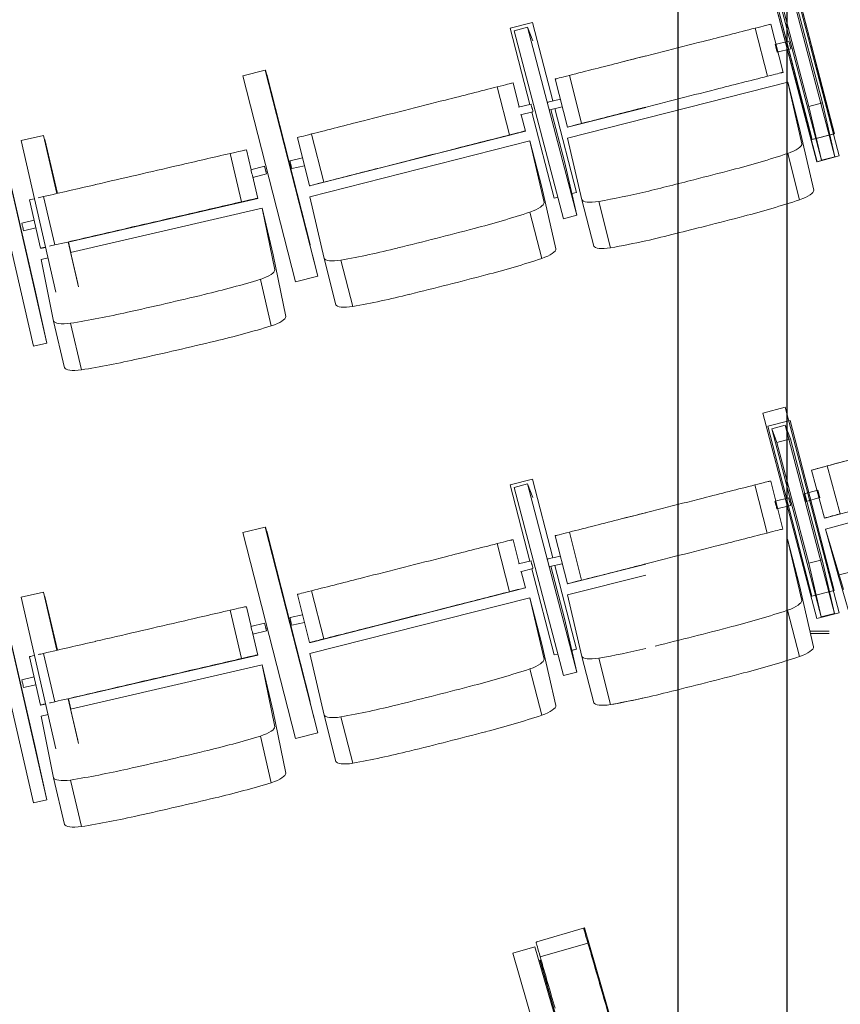
# Model space of a CAD drawing. Units: millimetres. Extents: x -88376 to 114215, y 5830 to 148132.
# Drawn here: x -70048 to -68395, y 29118 to 31101 of the extents above; entities that cross this region are included whole.
import ezdxf

# ---------------------------------------------------------------- set-up
doc = ezdxf.new("R2010")
doc.units = ezdxf.units.MM
doc.layers.add('017_Кресла ЗЗ', color=253, linetype='Continuous', lineweight=15, transparency=0.5)
doc.layers.add('01_Архитектура', color=8, linetype='Continuous', lineweight=90, transparency=0.15)

msp = doc.modelspace()

# ---------------------------------------------------------------- linework, layer by layer
at = {"layer": '017_Кресла ЗЗ'}
for p, q in [((-68397.4, 30826.3), (-68506.3, 31240.3)), ((-68506.1, 31240.3), (-68397.3, 30826.3)), ((-68442.3, 30814.5), (-68551.1, 31228.5)), ((-68551, 31228.5), (-68442.1, 30814.5)), ((-68452.3, 30859.5), (-68540.7, 31201.9)), ((-68540.6, 31201.9), (-68452.1, 30859.5)), ((-68433.4, 30817.8), (-68533.1, 31196.8)), ((-68506, 31203.9), (-68406.3, 30824.9)), ((-68407.4, 30871.1), (-68495.8, 31213.5)), ((-68495.7, 31213.5), (-68407.2, 30871.1)), ((-68522.5, 31169.4), (-68458.5, 30926)), ((-68431.4, 30933.1), (-68495.4, 31176.5)), ((-69015, 31095.3), (-69059.9, 31083.7)), ((-69020.3, 30930.3), (-69059.9, 31083.7)), ((-69025.2, 31085.7), (-69052.3, 31078.6)), ((-68952.6, 30699.6), (-69052.3, 31078.6)), ((-69014.6, 31058.3), (-69025.2, 31085.7)), ((-69025.2, 31085.7), (-68925.5, 30706.8)), ((-69015, 31095.3), (-69014.8, 31095.3)), ((-68974.2, 30937.2), (-69015, 31095.3)), ((-69014.8, 31095.3), (-68974, 30937.2)), ((-68566.8, 31083.8), (-68542.2, 30986.9)), ((-68535, 31091.5), (-68537.7, 31091.2)), ((-68535, 31091.5), (-68510.4, 30994.6)), ((-68526.4, 31050.8), (-68498.9, 31057.8)), ((-68522.5, 31035.3), (-68495, 31042.3)), ((-69553.2, 30999), (-69598.1, 30987.6)), ((-69553.2, 30999), (-69553.1, 30999)), ((-69447.5, 30584.2), (-69553.2, 30999)), ((-69553.1, 30999), (-69447.5, 30584.2)), ((-69492.4, 30572.8), (-69598.1, 30987.6)), ((-69549.9, 30990.4), (-69550.9, 30990.2)), ((-69549.9, 30990.4), (-69462.6, 30647.7)), ((-69549.9, 30990.4), (-69549.9, 30990.4)), ((-69462.6, 30647.7), (-69549.9, 30990.4)), ((-68969.4, 30981.4), (-68944.8, 30884.5)), ((-68940.8, 30988.8), (-68916.2, 30891.8)), ((-68513.1, 30994.2), (-68510.4, 30994.6)), ((-69086, 30965.6), (-69061.3, 30868.7)), ((-69054.2, 30973.4), (-69056.8, 30973)), ((-69054.2, 30973.4), (-69041.8, 30924.8)), ((-68944.3, 30862.1), (-68501.2, 30974.7)), ((-68501.2, 30974.7), (-68477.3, 30881.4)), ((-68501.2, 30974.7), (-68472.6, 30850.9)), ((-68984.2, 30935), (-68959, 30940.5)), ((-69043.1, 30924.5), (-69018.1, 30930.9)), ((-68980.2, 30919.5), (-68955.1, 30925)), ((-68950.6, 30814.9), (-68978.2, 30919.9)), ((-68926.6, 30752.9), (-68970.2, 30921.7)), ((-68970, 30921.7), (-68926.4, 30752.9)), ((-68942.1, 30884.9), (-68787.1, 30924.3)), ((-68431.4, 30933.1), (-68458.5, 30926)), ((-68458.5, 30926), (-68433.4, 30817.8)), ((-68406.3, 30824.9), (-68431.4, 30933.1)), ((-69039.1, 30909), (-69014.1, 30915.4)), ((-69037.9, 30909.3), (-69029.5, 30876.4)), ((-68971.4, 30741.3), (-69016.3, 30914.8)), ((-68944.8, 30884.5), (-68942.1, 30884.9)), ((-68448.7, 30757.5), (-68477.3, 30881.4)), ((-69999.7, 30867.8), (-70044.9, 30857.4)), ((-69999.7, 30867.8), (-69999.6, 30867.8)), ((-69972.7, 30750.7), (-69999.7, 30867.8)), ((-69999.6, 30867.8), (-69972.7, 30750.7)), ((-69488.6, 30863.3), (-69463.9, 30766.4)), ((-69461.3, 30766.7), (-69029.5, 30876.4)), ((-69459.9, 30870.6), (-69435.3, 30773.7)), ((-69032.2, 30876.1), (-69029.5, 30876.4)), ((-68915.8, 30738.3), (-68944.3, 30862.1)), ((-68407.4, 30871.1), (-68452.3, 30859.5)), ((-68452.1, 30859.5), (-68452.3, 30859.5)), ((-68407.2, 30871.1), (-68452.1, 30859.5)), ((-68407.2, 30871.1), (-68407.4, 30871.1)), ((-69974.7, 30552.2), (-70044.9, 30857.4)), ((-69996.8, 30859.2), (-69997.6, 30859)), ((-69996.8, 30859.2), (-69971.9, 30750.9)), ((-69996.8, 30859.2), (-69996.8, 30859.2)), ((-69971.9, 30750.9), (-69996.8, 30859.2)), ((-69463.5, 30744), (-69020.3, 30856.6)), ((-69020.3, 30856.6), (-68996.4, 30763.2)), ((-69020.3, 30856.6), (-68991.7, 30732.7)), ((-70020.1, 30443.3), (-70107.9, 30825.2)), ((-70080.6, 30831.5), (-69992.8, 30449.6)), ((-69623.6, 30831.5), (-69601.1, 30734)), ((-69591, 30838.5), (-69594.3, 30838.2)), ((-69591, 30838.5), (-69581.7, 30798.4)), ((-69503.3, 30816.8), (-69478.2, 30822.3)), ((-68501.2, 30831.3), (-68477.3, 30737.9)), ((-68397.4, 30826.3), (-68442.3, 30814.5)), ((-68397.3, 30826.3), (-68442.1, 30814.5)), ((-68406.3, 30824.9), (-68433.4, 30817.8)), ((-68397.3, 30826.3), (-68397.4, 30826.3)), ((-70017.1, 30558.7), (-70073.5, 30804)), ((-69582.1, 30798.3), (-69554.6, 30805.6)), ((-69499.9, 30801.2), (-69474.2, 30806.8)), ((-68925.5, 30706.8), (-68950.6, 30814.9)), ((-68442.1, 30814.5), (-68442.3, 30814.5)), ((-69579, 30786.8), (-69568.5, 30741)), ((-69578, 30782.9), (-69550.5, 30790.1)), ((-69463.9, 30766.4), (-69461.3, 30766.7)), ((-68967.9, 30639.4), (-68996.4, 30763.2)), ((-69999.5, 30744.5), (-69977, 30647.1)), ((-69568.5, 30741), (-69950.2, 30652.7)), ((-69571.7, 30740.8), (-69568.5, 30741)), ((-69434.9, 30620.1), (-69463.5, 30744)), ((-68964.1, 30743.2), (-68971.4, 30741.3)), ((-68971.3, 30741.3), (-68971.4, 30741.3)), ((-68964.1, 30743.2), (-68971.3, 30741.3)), ((-68926.6, 30752.9), (-68935.7, 30750.6)), ((-68926.4, 30752.9), (-68935.6, 30750.5)), ((-68926.4, 30752.9), (-68926.6, 30752.9)), ((-70028.3, 30737.8), (-70005.7, 30640.4)), ((-69945.4, 30631.9), (-69559.2, 30721.2)), ((-69559.2, 30721.2), (-69537.2, 30627.3)), ((-69559.2, 30721.2), (-69533.9, 30596.8)), ((-68915.8, 30738.3), (-68891.9, 30644.9)), ((-68881.7, 30734.6), (-68857.9, 30641.2)), ((-69020.4, 30713.1), (-68996.5, 30619.8)), ((-68925.5, 30706.8), (-68952.6, 30699.6)), ((-70043.5, 30691.2), (-70018.8, 30696.9)), ((-70039.9, 30675.6), (-70015.2, 30681.3)), ((-69995.4, 30642.3), (-70002.4, 30640.6)), ((-69929.5, 30562.7), (-69950.3, 30653.2)), ((-69950.3, 30653.2), (-69931, 30569.5)), ((-69949.4, 30652.9), (-69944.6, 30632)), ((-69944.6, 30632), (-69949.4, 30652.9)), ((-69462.6, 30647.7), (-69463.6, 30647.5)), ((-69462.6, 30647.7), (-69463.6, 30647.5)), ((-69462.6, 30647.7), (-69462.6, 30647.7)), ((-70005.7, 30640.4), (-70002.4, 30640.6)), ((-70004.6, 30618.1), (-69990.6, 30621.4)), ((-69512, 30503), (-69537.2, 30627.3)), ((-69979.4, 30493.8), (-70004.6, 30618.1)), ((-69434.9, 30620.1), (-69411, 30526.7)), ((-69400.9, 30616.4), (-69377, 30523.1)), ((-69447.5, 30584.2), (-69492.4, 30572.8)), ((-69447.5, 30584.2), (-69492.4, 30572.8)), ((-69447.5, 30584.2), (-69447.5, 30584.2)), ((-69563, 30577.8), (-69541.1, 30484)), ((-69492.4, 30572.8), (-69492.4, 30572.8)), ((-69992.8, 30449.6), (-70017.1, 30558.7)), ((-69979.4, 30493.8), (-69957.5, 30399.9)), ((-69945.5, 30489.4), (-69923.6, 30395.5)), ((-69992.8, 30449.6), (-70020.1, 30443.3)), ((-68506.6, 30320.3), (-68551.5, 30308.5)), ((-68551.5, 30308.5), (-68551.3, 30308.5)), ((-68442.6, 29894.5), (-68551.5, 30308.5)), ((-68506.5, 30320.3), (-68551.3, 30308.5)), ((-68551.3, 30308.5), (-68442.4, 29894.5)), ((-68506.6, 30320.3), (-68506.5, 30320.3)), ((-68397.7, 29906.3), (-68506.6, 30320.3)), ((-68506.5, 30320.3), (-68397.6, 29906.3)), ((-68453, 30193.2), (-68023.2, 30310.1)), ((-68496.2, 30293.5), (-68541.1, 30281.9)), ((-68496, 30293.5), (-68540.9, 30281.9)), ((-68496.2, 30293.5), (-68496, 30293.5)), ((-68407.7, 29951.1), (-68496.2, 30293.5)), ((-68496, 30293.5), (-68407.5, 29951.1)), ((-68541.1, 30281.9), (-68540.9, 30281.9)), ((-68452.6, 29939.5), (-68541.1, 30281.9)), ((-68540.9, 30281.9), (-68452.4, 29939.5)), ((-68506.3, 30283.9), (-68533.4, 30276.8)), ((-68533.4, 30276.8), (-68522.9, 30249.4)), ((-68433.8, 29897.8), (-68533.4, 30276.8)), ((-68495.8, 30256.5), (-68506.3, 30283.9)), ((-68506.3, 30283.9), (-68406.7, 29904.9)), ((-68495.8, 30256.5), (-68522.9, 30249.4)), ((-68522.9, 30249.4), (-68458.9, 30006)), ((-68431.7, 30013.1), (-68495.8, 30256.5)), ((-67996.9, 30213.6), (-68426.8, 30096.7)), ((-68453, 30193.2), (-68450.5, 30194.2)), ((-68453, 30193.2), (-68426.8, 30096.7)), ((-67983.8, 30194.8), (-68425, 30074.8)), ((-68421.5, 30202.1), (-68395.3, 30105.6)), ((-69015, 30175.3), (-69059.9, 30163.7)), ((-69025.2, 30165.7), (-69052.3, 30158.6)), ((-69014.6, 30138.3), (-69025.2, 30165.7)), ((-69025.2, 30165.7), (-68925.5, 29786.8)), ((-69015, 30175.3), (-69014.8, 30175.3)), ((-68974.2, 30017.2), (-69015, 30175.3)), ((-69014.8, 30175.3), (-68974, 30017.2)), ((-68535.3, 30171.5), (-68538, 30171.2)), ((-68535.3, 30171.5), (-68510.7, 30074.6)), ((-69020.3, 30010.3), (-69059.9, 30163.7)), ((-68952.6, 29779.6), (-69052.3, 30158.6)), ((-68567.1, 30163.8), (-68542.5, 30066.9)), ((-68467.9, 30146.1), (-68440.5, 30153.5)), ((-68526.7, 30130.8), (-68499.2, 30137.8)), ((-68463.7, 30130.6), (-68436.3, 30138.1)), ((-68522.8, 30115.3), (-68495.3, 30122.3)), ((-68424.2, 30097.7), (-68426.8, 30096.7)), ((-68399.9, 29981.8), (-67958.6, 30101.8)), ((-69553.2, 30079), (-69598.1, 30067.6)), ((-69492.4, 29652.8), (-69598.1, 30067.6)), ((-69553.2, 30079), (-69553.1, 30079)), ((-69447.5, 29664.2), (-69553.2, 30079)), ((-69553.1, 30079), (-69447.5, 29664.2)), ((-69549.9, 30070.4), (-69550.9, 30070.2)), ((-69549.9, 30070.4), (-69462.6, 29727.7)), ((-69549.9, 30070.4), (-69549.9, 30070.4)), ((-69462.6, 29727.7), (-69549.9, 30070.4)), ((-68940.8, 30068.8), (-68916.2, 29971.8)), ((-68513.4, 30074.2), (-68510.7, 30074.6)), ((-68425, 30074.8), (-68399.9, 29981.8)), ((-68425, 30074.8), (-68389, 29953)), ((-69054.2, 30053.4), (-69056.8, 30053)), ((-69054.2, 30053.4), (-69041.8, 30004.8)), ((-68969.4, 30061.4), (-68944.8, 29964.5)), ((-68501.5, 30054.7), (-68477.6, 29961.4)), ((-68501.5, 30054.7), (-68472.9, 29930.9)), ((-69086, 30045.6), (-69061.3, 29948.7)), ((-69043.1, 30004.5), (-69018.1, 30010.9)), ((-68984.2, 30015), (-68959, 30020.5)), ((-68431.7, 30013.1), (-68458.9, 30006)), ((-68406.7, 29904.9), (-68431.7, 30013.1)), ((-69039.1, 29989), (-69014.1, 29995.4)), ((-69037.9, 29989.3), (-69029.5, 29956.4)), ((-68971.4, 29821.3), (-69016.3, 29994.8)), ((-68980.2, 29999.5), (-68955.1, 30005)), ((-68950.6, 29894.9), (-68978.2, 29999.9)), ((-68926.6, 29832.9), (-68970.2, 30001.7)), ((-68970, 30001.7), (-68926.4, 29832.9)), ((-68942.1, 29964.9), (-68787.1, 30004.3)), ((-68458.9, 30006), (-68433.8, 29897.8)), ((-68944.3, 29942.1), (-68787.1, 29982.1)), ((-68363.8, 29859.9), (-68399.9, 29981.8)), ((-69999.7, 29947.8), (-70044.9, 29937.4)), ((-69999.7, 29947.8), (-69999.6, 29947.8)), ((-69972.7, 29830.7), (-69999.7, 29947.8)), ((-69999.6, 29947.8), (-69972.7, 29830.7)), ((-69461.3, 29846.7), (-69029.5, 29956.4)), ((-69459.9, 29950.6), (-69435.3, 29853.7)), ((-69032.2, 29956.1), (-69029.5, 29956.4)), ((-68944.8, 29964.5), (-68942.1, 29964.9)), ((-68449, 29837.5), (-68477.6, 29961.4)), ((-68407.7, 29951.1), (-68452.6, 29939.5)), ((-68407.5, 29951.1), (-68452.4, 29939.5)), ((-68407.5, 29951.1), (-68407.7, 29951.1)), ((-69974.7, 29632.2), (-70044.9, 29937.4)), ((-69996.8, 29939.2), (-69997.6, 29939)), ((-69996.8, 29939.2), (-69971.9, 29830.9)), ((-69996.8, 29939.2), (-69996.8, 29939.2)), ((-69971.9, 29830.9), (-69996.8, 29939.2)), ((-69488.6, 29943.3), (-69463.9, 29846.4)), ((-69463.5, 29824), (-69020.3, 29936.6)), ((-69020.3, 29936.6), (-68996.4, 29843.2)), ((-69020.3, 29936.6), (-68991.7, 29812.7)), ((-68915.8, 29818.3), (-68944.3, 29942.1)), ((-68452.4, 29939.5), (-68452.6, 29939.5)), ((-70080.6, 29911.5), (-69992.8, 29529.6)), ((-69623.6, 29911.5), (-69601.1, 29814)), ((-69591, 29918.5), (-69594.3, 29918.2)), ((-69591, 29918.5), (-69581.7, 29878.4)), ((-68501.5, 29911.3), (-68477.7, 29817.9)), ((-70020.1, 29523.3), (-70107.9, 29905.2)), ((-69503.3, 29896.8), (-69478.2, 29902.3)), ((-68925.5, 29786.8), (-68950.6, 29894.9)), ((-68397.7, 29906.3), (-68442.6, 29894.5)), ((-68442.4, 29894.5), (-68442.6, 29894.5)), ((-68397.6, 29906.3), (-68442.4, 29894.5)), ((-68406.7, 29904.9), (-68433.8, 29897.8)), ((-68397.6, 29906.3), (-68397.7, 29906.3)), ((-70017.1, 29638.7), (-70073.5, 29884)), ((-69582.1, 29878.3), (-69554.6, 29885.6)), ((-69578, 29862.9), (-69550.5, 29870.1)), ((-69499.9, 29881.2), (-69474.2, 29886.8)), ((-68417.9, 29869.3, 7327.7), (-68455.5, 29869.3, 7327.7)), ((-69579, 29866.8), (-69568.5, 29821)), ((-68418, 29864.4), (-68455.6, 29864.4)), ((-68417.7, 29864.4), (-68455.3, 29864.4)), ((-69463.9, 29846.4), (-69461.3, 29846.7)), ((-68967.9, 29719.4), (-68996.4, 29843.2)), ((-68926.6, 29832.9), (-68935.7, 29830.6)), ((-68926.4, 29832.9), (-68935.6, 29830.5)), ((-68926.4, 29832.9), (-68926.6, 29832.9)), ((-70028.3, 29817.8), (-70005.7, 29720.4)), ((-69999.5, 29824.5), (-69977, 29727.1)), ((-69568.5, 29821), (-69950.2, 29732.7)), ((-69571.7, 29820.8), (-69568.5, 29821)), ((-69434.9, 29700.1), (-69463.5, 29824)), ((-68964.1, 29823.2), (-68971.4, 29821.3)), ((-68971.3, 29821.3), (-68971.4, 29821.3)), ((-68915.8, 29818.3), (-68891.9, 29724.9)), ((-68881.7, 29814.6), (-68857.9, 29721.2)), ((-69945.4, 29711.9), (-69559.2, 29801.2)), ((-69559.2, 29801.2), (-69537.2, 29707.3)), ((-69559.2, 29801.2), (-69533.9, 29676.8)), ((-69020.4, 29793.1), (-68996.5, 29699.8)), ((-70043.5, 29771.2), (-70018.8, 29776.9)), ((-68925.5, 29786.8), (-68952.6, 29779.6)), ((-70039.9, 29755.6), (-70015.2, 29761.3)), ((-69929.5, 29642.7), (-69950.3, 29733.2)), ((-69950.3, 29733.2), (-69931, 29649.5)), ((-69949.4, 29732.9), (-69944.6, 29712)), ((-69944.6, 29712), (-69949.4, 29732.9)), ((-70005.7, 29720.4), (-70002.4, 29720.6)), ((-69995.4, 29722.3), (-70002.4, 29720.6)), ((-69462.6, 29727.7), (-69463.6, 29727.5)), ((-69462.6, 29727.7), (-69463.6, 29727.5)), ((-69462.6, 29727.7), (-69462.6, 29727.7)), ((-70004.6, 29698.1), (-69990.6, 29701.4)), ((-69979.4, 29573.8), (-70004.6, 29698.1)), ((-69512, 29583), (-69537.2, 29707.3)), ((-69434.9, 29700.1), (-69411, 29606.7)), ((-69400.9, 29696.4), (-69377, 29603.1)), ((-69563, 29657.8), (-69541.1, 29564)), ((-69447.5, 29664.2), (-69492.4, 29652.8)), ((-69447.5, 29664.2), (-69492.4, 29652.8)), ((-69492.4, 29652.8), (-69492.4, 29652.8)), ((-69447.5, 29664.2), (-69447.5, 29664.2)), ((-69992.8, 29529.6), (-70017.1, 29638.7)), ((-69979.4, 29573.8), (-69957.5, 29479.9)), ((-69945.5, 29569.4), (-69923.6, 29475.5)), ((-69992.8, 29529.6), (-70020.1, 29523.3)), ((-68910.4, 29271.4), (-69006.4, 29243.6)), ((-68910.4, 29271.4), (-68911.6, 29269.7)), ((-68787.1, 28845.5), (-68910.4, 29271.4)), ((-69010.2, 29233.2), (-69054.8, 29220.3)), ((-69010.2, 29233.2), (-69010.1, 29233.2)), ((-68891.2, 28822), (-69010.2, 29233.2)), ((-69010.1, 29233.2), (-68891.1, 28822)), ((-69007.7, 29241.9), (-69006.4, 29243.6)), ((-68903.5, 29240.9), (-68999.5, 29213.1)), ((-68935.8, 28809.1), (-69054.8, 29220.3)), ((-69000.1, 29206.6), (-69002.3, 29206)), ((-69000.1, 29206.6), (-68999.9, 29206.7)), ((-68903.2, 28866.5), (-69000.1, 29206.6)), ((-68999.9, 29206.7), (-68903.1, 28866.6))]:
    msp.add_line(p, q, dxfattribs=at)
for centre, major_axis, ratio, start_param, end_param in [((-68680.4, 31054.6), (-472.2, -120), 0.000678, -1.813799, -1.590188), ((-68582.5, 31079.8), (44.8, 11.4), 0.000678, 0.047444, 1.213944), ((-68781.2, 31023.5), (-8025.3, -2039.3), 0.000678, -1.584671, -1.574376), ((-68524.4, 31043.1), (-1.97, 7.75), 0.006108, -3.14227, 3.140915), ((-69199.5, 30936.4), (-472.2, -120), 0.000678, -1.813799, -1.590188), ((-69101.6, 30961.6), (44.8, 11.4), 0.000678, 0.047444, 1.213944), ((-69300.4, 30905.3), (-8025.3, -2039.3), 0.000678, -1.584671, -1.574376), ((-68601.1, 30966.1), (-8025.3, -2039.3), 0.000678, -1.555002, -1.544706), ((-68601.1, 30966.1), (-8025.3, -2039.3), 0.000678, -1.547794, -1.544706), ((-68796.9, 30921.8), (-472.2, -120), 0.000678, -1.539189, -1.315578), ((-68900, 30895.9), (-44.8, -11.4), 0.000678, -1.201729, -0.035229), ((-69737.1, 30804.7), (-474.7, -109.8), 0.001105, -1.812465, -1.588854), ((-69639.3, 30827.8), (45.1, 10.4), 0.001105, 0.048779, 1.215278), ((-69120.3, 30847.9), (-8025.3, -2039.3), 0.000678, -1.555002, -1.544706), ((-69827.7, 30774.9), (-8067.3, -1866.1), 0.001105, -1.583337, -1.573041), ((-69316, 30803.6), (-472.2, -120), 0.000678, -1.539189, -1.315578), ((-69580, 30790.6), (-2.05, 7.73), 0.005463, 0, 3.139872), ((-69580, 30790.6), (2.05, -7.73), 0.005463, -0.001721, 0), ((-69419.1, 30777.7), (-44.8, -11.4), 0.000678, -1.201729, -0.035229), ((-68497.4, 30745.7), (48.6, 12.4), 0.26663, -1.214174, -0.047674), ((-68634.4, 30839), (512.1, 131.1), 0.26663, -1.551634, -1.328023), ((-69302.2, 32995), (8703.7, 2227.4), 0.26663, -1.565997, -1.557151), ((-69648.9, 30713.6), (-8067.3, -1866.1), 0.001105, -1.553667, -1.543372), ((-69108.3, 33044.3), (8703.7, 2227.4), 0.26663, -1.602065, -1.58827), ((-69856.4, 30674.4), (-474.7, -109.8), 0.001105, -1.537855, -1.314244), ((-69960.7, 30650.8), (-45.1, -10.4), 0.001105, -0.688433, -0.033895), ((-69960.7, 30650.8), (-45.1, -10.4), 0.001105, -1.200395, -0.921578), ((-68843.4, 30657.8), (-48.6, -12.4), 0.26663, 0.034999, 1.201499), ((-68762.3, 30806.4), (512.1, 131.1), 0.26663, -1.826244, -1.687326), ((-69016.6, 30627.6), (48.6, 12.4), 0.26663, -1.214174, -0.047674), ((-69153.5, 30720.8), (512.1, 131.1), 0.26663, -1.551634, -1.328023), ((-69821.4, 32876.8), (8703.7, 2227.4), 0.26663, -1.565997, -1.557151), ((-69627.4, 32926.1), (8703.7, 2227.4), 0.26663, -1.597116, -1.58827), ((-69281.4, 30688.3), (512.1, 131.1), 0.26663, -1.826244, -1.602633), ((-69362.6, 30539.6), (-48.6, -12.4), 0.26663, 0.034999, 1.201499), ((-69560.9, 30492.2), (48.9, 11.4), 0.266216, -1.215557, -0.049057), ((-69695.2, 30588.3), (514.7, 120.2), 0.266216, -1.553018, -1.329406), ((-70305.1, 32757.3), (8748.8, 2042.8), 0.266216, -1.567381, -1.558534), ((-70110.2, 32802.4), (8748.8, 2042.8), 0.266216, -1.598499, -1.589653), ((-69823.8, 30558.6), (514.7, 120.2), 0.266216, -1.827627, -1.604016), ((-69908.7, 30411.8), (-48.9, -11.4), 0.266216, 0.033616, 1.200116), ((-68582.8, 30159.8), (44.8, 11.4), 0.000678, 0.047444, 1.213944), ((-68680.7, 30134.6), (-472.2, -120), 0.000678, -1.813799, -1.590188), ((-68465.8, 30138.3), (-2.1, 7.72), 0.006108, -3.140915, 3.14227), ((-68781.6, 30103.5), (-8025.3, -2039.3), 0.000678, -1.584671, -1.574376), ((-68524.8, 30123.1), (-1.97, 7.75), 0.006108, -3.14227, 3.140915), ((-68379.7, 30109.8), (-44.6, -12.1), 0.000678, -1.213944, -0.047444), ((-69101.6, 30041.6), (44.8, 11.4), 0.000678, 0.047444, 1.213944), ((-69199.5, 30016.4), (-472.2, -120), 0.000678, -1.813799, -1.590188), ((-69300.4, 29985.3), (-8025.3, -2039.3), 0.000678, -1.584671, -1.574376), ((-68601.5, 30046.1), (-8025.3, -2039.3), 0.000678, -1.555002, -1.544706), ((-68796.9, 30001.8), (-472.2, -120), 0.000678, -1.539189, -1.315578), ((-68601.1, 30046.1), (-8025.3, -2039.3), 0.000678, -1.547794, -1.544706), ((-68900, 29975.9), (-44.8, -11.4), 0.000678, -1.201729, -0.035229), ((-69737.1, 29884.7), (-474.7, -109.8), 0.001105, -1.812465, -1.588854), ((-69639.3, 29907.8), (45.1, 10.4), 0.001105, 0.048779, 1.215278), ((-69120.3, 29927.9), (-8025.3, -2039.3), 0.000678, -1.555002, -1.544706), ((-69827.7, 29854.9), (-8067.3, -1866.1), 0.001105, -1.583337, -1.573041), ((-69580, 29870.6), (-2.05, 7.73), 0.005463, 0, 3.139872), ((-69316, 29883.6), (-472.2, -120), 0.000678, -1.539189, -1.315578), ((-69580, 29870.6), (2.05, -7.73), 0.005463, -0.001721, 0), ((-69419.1, 29857.7), (-44.8, -11.4), 0.000678, -1.201729, -0.035229), ((-68497.7, 29825.7), (48.6, 12.4), 0.26663, -1.214174, -0.047674), ((-68634.7, 29919), (512.1, 131.1), 0.26663, -1.551634, -1.328023), ((-69648.9, 29793.6), (-8067.3, -1866.1), 0.001105, -1.553667, -1.543372), ((-69302.5, 32075), (8703.7, 2227.4), 0.26663, -1.565997, -1.557151), ((-69856.4, 29754.4), (-474.7, -109.8), 0.001105, -1.537855, -1.314244), ((-69108.6, 32124.3), (8703.7, 2227.4), 0.26663, -1.597116, -1.58827), ((-68762.6, 29886.4), (512.1, 131.1), 0.26663, -1.826244, -1.602633), ((-68762.3, 29886.4), (512.1, 131.1), 0.26663, -1.826244, -1.687326), ((-69960.7, 29730.8), (-45.1, -10.4), 0.001105, -0.688433, -0.033895), ((-69960.7, 29730.8), (-45.1, -10.4), 0.001105, -1.200395, -0.921578), ((-69016.6, 29707.6), (48.6, 12.4), 0.26663, -1.214174, -0.047674), ((-68843.4, 29737.8), (-48.6, -12.4), 0.26663, 0.034999, 1.201499), ((-69153.5, 29800.8), (512.1, 131.1), 0.26663, -1.551634, -1.328023), ((-69821.4, 31956.8), (8703.7, 2227.4), 0.26663, -1.565997, -1.557151), ((-69627.4, 32006.1), (8703.7, 2227.4), 0.26663, -1.597116, -1.58827), ((-69281.4, 29768.3), (512.1, 131.1), 0.26663, -1.826244, -1.602633), ((-69362.6, 29619.6), (-48.6, -12.4), 0.26663, 0.034999, 1.201499), ((-69560.9, 29572.2), (48.9, 11.4), 0.266216, -1.215557, -0.049057), ((-69695.2, 29668.3), (514.7, 120.2), 0.266216, -1.553018, -1.329406), ((-70305.1, 31837.3), (8748.8, 2042.8), 0.266216, -1.567381, -1.558534), ((-70110.2, 31882.4), (8748.8, 2042.8), 0.266216, -1.598499, -1.589653), ((-69823.8, 29638.6), (514.7, 120.2), 0.266216, -1.827627, -1.604016), ((-69908.7, 29491.8), (-48.9, -11.4), 0.266216, 0.033616, 1.200116), ((-68898.8, 29225.3), (-12.9, 44.4), 0.00383, 0.044185, 1.210685), ((-68868.7, 29127.4), (135.5, -468), 0.00383, -1.817058, -1.593447), ((-68803.7, 29010), (2302.2, -7953.8), 0.00383, -1.58793, -1.577635)]:
    msp.add_ellipse(centre, major_axis=major_axis, ratio=ratio, start_param=start_param, end_param=end_param, dxfattribs=at)
at = {"layer": '017_Кресла ЗЗ', "extrusion": (0, 0, -1)}
for centre, major_axis, ratio, start_param, end_param in [((-68496.9, 31050.1), (-1.97, 7.75), 0.006108, -3.140915, 3.14227), ((-68625.8, 31063), (8025.3, 2039.3), 0.000678, -1.596887, -1.586591), ((-68625.8, 31063), (8025.3, 2039.3), 0.000678, -1.596887, -1.590729), ((-68821.5, 31018.7), (472.2, 120), 0.000678, -1.826014, -1.602403), ((-68924.6, 30992.8), (-44.8, -11.4), 0.000678, 0.035229, 1.201729), ((-68655.7, 30957.7), (472.2, 120), 0.000678, -1.551405, -1.327794), ((-68557.8, 30982.9), (44.8, 11.4), 0.000678, -1.213944, -0.047444), ((-68756.6, 30926.6), (8025.3, 2039.3), 0.000678, -1.567217, -1.556922), ((-69016.1, 30923.1), (-1.97, 7.75), 0.006108, -3.140915, 3.14227), ((-68982.5, 30927.2), (-1.7, 7.82), 0.006127, -0.618919, 0), ((-69144.9, 30944.9), (8025.3, 2039.3), 0.000678, -1.596887, -1.586591), ((-69340.7, 30900.6), (472.2, 120), 0.000678, -1.826014, -1.602403), ((-69443.8, 30874.7), (-44.8, -11.4), 0.000678, 0.035229, 1.201729), ((-69174.9, 30839.5), (472.2, 120), 0.000678, -1.551405, -1.327794), ((-69077, 30864.7), (44.8, 11.4), 0.000678, -1.213944, -0.047444), ((-69275.8, 30808.4), (8025.3, 2039.3), 0.000678, -1.567217, -1.556922), ((-68521.3, 30839.1), (48.6, 12.4), 0.26663, 0.047674, 1.214174), ((-68658.3, 30932.3), (-512.1, -131.1), 0.26663, -1.81357, -1.589959), ((-69552.6, 30797.9), (-2.05, 7.73), 0.005463, -3.139871744656648, 3.143313562522938), ((-69501.6, 30809), (1.7, -7.82), 0.006127, 0.000468, 3.141593), ((-69501.6, 30809), (1.7, -7.82), 0.006127, 0, 0.000468), ((-69671.5, 30811), (8067.3, 1866.1), 0.001105, -1.598221, -1.587925), ((-69326.1, 33088.4), (-8703.7, -2227.4), 0.26663, -1.584442, -1.575595), ((-69879, 30771.8), (474.7, 109.8), 0.001105, -1.827349, -1.603738), ((-69132.2, 33137.6), (-8703.7, -2227.4), 0.26663, -1.553323, -1.542235), ((-69983.2, 30748.2), (45.1, 10.4), 0.001105, -2.217223, -1.941198), ((-69616.8, 30730.4), (45.1, 10.4), 0.001105, -1.215278, -0.048779), ((-68786.2, 30899.8), (-512.1, -131.1), 0.26663, -1.500839, -1.315349), ((-69983.2, 30748.2), (-45.1, -10.4), 0.001105, 0.033895, 0.692724), ((-69714.6, 30707.2), (474.7, 109.8), 0.001105, -1.552739, -1.329128), ((-69040.5, 30720.9), (48.6, 12.4), 0.26663, 0.047674, 1.214174), ((-68867.3, 30751.2), (-48.6, -12.4), 0.26663, -1.201499, -0.034999), ((-69805.2, 30677.4), (8067.3, 1866.1), 0.001105, -1.568551, -1.558256), ((-69177.4, 30814.2), (-512.1, -131.1), 0.26663, -1.81357, -1.589959), ((-70041.7, 30683.4), (1.8, -7.79), 0.007442, 0.001105, 3.141593), ((-70041.7, 30683.4), (1.8, -7.79), 0.007442, 0, 0.001105), ((-69845.3, 32970.2), (-8703.7, -2227.4), 0.26663, -1.584442, -1.575595), ((-69651.3, 33019.5), (-8703.7, -2227.4), 0.26663, -1.553323, -1.544477), ((-69305.3, 30781.6), (-512.1, -131.1), 0.26663, -1.53896, -1.315349), ((-69386.4, 30633), (-48.6, -12.4), 0.26663, -1.201499, -0.034999), ((-69582.9, 30586.1), (48.9, 11.4), 0.266216, 0.049057, 1.215557), ((-69717.1, 30682.2), (-514.7, -120.2), 0.266216, -1.812186, -1.588575), ((-70327, 32851.1), (-8748.8, -2042.8), 0.266216, -1.583058, -1.574212), ((-70132.1, 32896.2), (-8748.8, -2042.8), 0.266216, -1.55194, -1.543093), ((-69845.7, 30652.4), (-514.7, -120.2), 0.266216, -1.537576, -1.313965), ((-69930.6, 30505.6), (-48.9, -11.4), 0.266216, -1.200116, -0.033616), ((-68308.3, 30232.5), (470.1, 127.8), 0.000678, -1.813799, -1.590188), ((-68405.9, 30206.3), (-44.6, -12.1), 0.000678, 0.047444, 1.213944), ((-68438.4, 30145.8), (-2.1, 7.72), 0.006108, -3.14227, 3.140915), ((-68497.2, 30130.1), (-1.97, 7.75), 0.006108, -3.140915, 3.14227), ((-68626.1, 30143), (8025.3, 2039.3), 0.000678, -1.596887, -1.586591), ((-68625.8, 30143), (8025.3, 2039.3), 0.000678, -1.596887, -1.590729), ((-68821.5, 30098.7), (472.2, 120), 0.000678, -1.826014, -1.602403), ((-68924.6, 30072.8), (-44.8, -11.4), 0.000678, 0.035229, 1.201729), ((-68656, 30037.7), (472.2, 120), 0.000678, -1.551405, -1.327794), ((-68558.2, 30062.9), (44.8, 11.4), 0.000678, -1.213944, -0.047444), ((-68756.9, 30006.6), (8025.3, 2039.3), 0.000678, -1.567217, -1.556922), ((-69016.1, 30003.1), (-1.97, 7.75), 0.006108, -3.140915, 3.14227), ((-68982.5, 30007.2), (-1.7, 7.82), 0.006127, -0.618919, 0), ((-69144.9, 30024.9), (8025.3, 2039.3), 0.000678, -1.596887, -1.586591), ((-69340.7, 29980.6), (472.2, 120), 0.000678, -1.826014, -1.602403), ((-69443.8, 29954.7), (-44.8, -11.4), 0.000678, 0.035229, 1.201729), ((-69174.9, 29919.5), (472.2, 120), 0.000678, -1.551405, -1.327794), ((-69077, 29944.7), (44.8, 11.4), 0.000678, -1.213944, -0.047444), ((-68521.6, 29919.1), (48.6, 12.4), 0.26663, 0.047674, 1.214174), ((-69275.8, 29888.4), (8025.3, 2039.3), 0.000678, -1.567217, -1.556922), ((-68658.6, 30012.3), (-512.1, -131.1), 0.26663, -1.81357, -1.589959), ((-69501.6, 29889), (1.7, -7.82), 0.006127, 0.000468, 3.141593), ((-69671.5, 29891), (8067.3, 1866.1), 0.001105, -1.598221, -1.587925), ((-69552.6, 29877.9), (-2.05, 7.73), 0.005463, -3.139871744656648, 3.143313562522938), ((-69501.6, 29889), (1.7, -7.82), 0.006127, 0, 0.000468), ((-69326.4, 32168.4), (-8703.7, -2227.4), 0.26663, -1.584442, -1.575595), ((-69879, 29851.8), (474.7, 109.8), 0.001105, -1.827349, -1.603738), ((-69132.5, 32217.6), (-8703.7, -2227.4), 0.26663, -1.553323, -1.544477), ((-68786.2, 29979.8), (-512.1, -131.1), 0.26663, -1.500839, -1.315349), ((-69983.2, 29828.2), (-45.1, -10.4), 0.001105, 0.033895, 0.692724), ((-69983.2, 29828.2), (45.1, 10.4), 0.001105, -2.217223, -1.941198), ((-69714.6, 29787.2), (474.7, 109.8), 0.001105, -1.552739, -1.329128), ((-69616.8, 29810.4), (45.1, 10.4), 0.001105, -1.215278, -0.048779), ((-69040.5, 29800.9), (48.6, 12.4), 0.26663, 0.047674, 1.214174), ((-68867.3, 29831.2), (-48.6, -12.4), 0.26663, -1.201499, -0.034999), ((-69805.2, 29757.4), (8067.3, 1866.1), 0.001105, -1.568551, -1.558256), ((-69177.4, 29894.2), (-512.1, -131.1), 0.26663, -1.81357, -1.589959), ((-70041.7, 29763.4), (1.8, -7.79), 0.007442, 0.001105, 3.141593), ((-70041.7, 29763.4), (1.8, -7.79), 0.007442, 0, 0.001105), ((-69845.3, 32050.2), (-8703.7, -2227.4), 0.26663, -1.584442, -1.575595), ((-69651.3, 32099.5), (-8703.7, -2227.4), 0.26663, -1.553323, -1.544477), ((-69305.3, 29861.6), (-512.1, -131.1), 0.26663, -1.53896, -1.315349), ((-69386.4, 29713), (-48.6, -12.4), 0.26663, -1.201499, -0.034999), ((-69582.9, 29666.1), (48.9, 11.4), 0.266216, 0.049057, 1.215557), ((-69717.1, 29762.2), (-514.7, -120.2), 0.266216, -1.812186, -1.588575), ((-70327, 31931.1), (-8748.8, -2042.8), 0.266216, -1.583058, -1.574212), ((-69845.7, 29732.4), (-514.7, -120.2), 0.266216, -1.537576, -1.313965), ((-70132.1, 31976.2), (-8748.8, -2042.8), 0.266216, -1.55194, -1.543093), ((-69930.6, 29585.6), (-48.9, -11.4), 0.266216, -1.200116, -0.033616), ((-68994.8, 29197.5), (-12.9, 44.4), 0.00383, -1.210685, -0.044185), ((-68964.8, 29099.5), (-135.5, 468), 0.00383, -1.548145, -1.324534)]:
    msp.add_ellipse(centre, major_axis=major_axis, ratio=ratio, start_param=start_param, end_param=end_param, dxfattribs=at)
at = {"layer": '01_Архитектура', "lineweight": 30}
for points in [[(-68722.1, 28497.6), (-68722.1, 38518.5), (-68352.6, 38518.5)], [(-68352.6, 38269.2), (-68502.8, 38269.2), (-68502.8, 28623.8)]]:
    msp.add_lwpolyline(points, dxfattribs=at)

doc.saveas('drawing.dxf')
